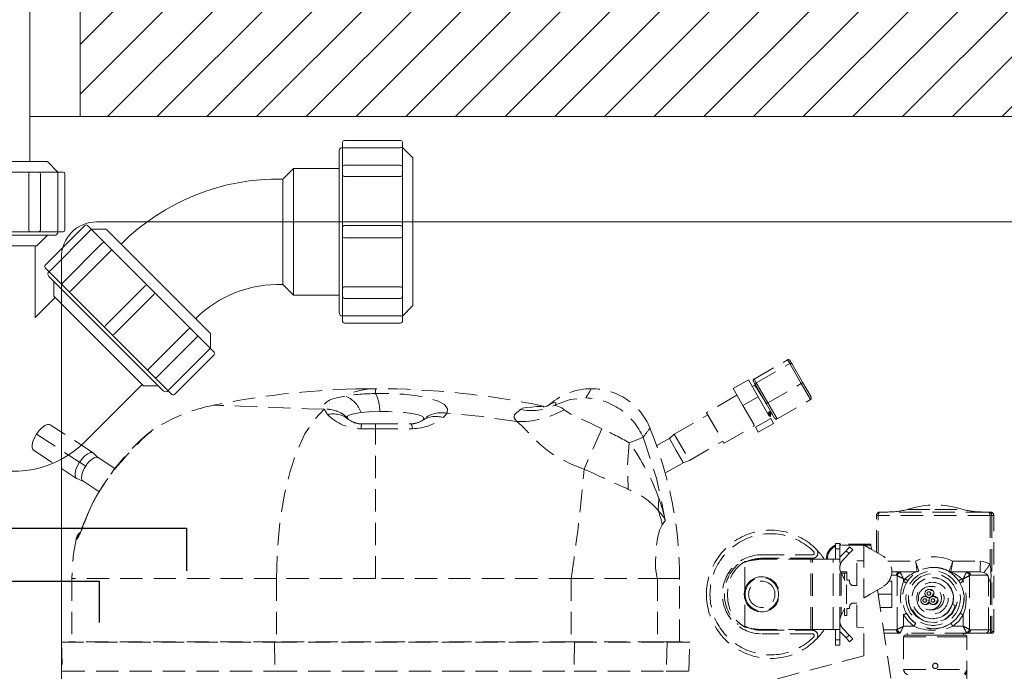
# Model space of a CAD drawing. Units: millimetres. Extents: x 11006 to 55553, y 38080 to 55482.
# Drawn here: x 31043 to 31323, y 40924 to 41110 of the extents above; entities that cross this region are included whole.
import ezdxf

# ---------------------------------------------------------------- set-up
doc = ezdxf.new("R2010")
doc.units = ezdxf.units.MM
doc.linetypes.add('VERDECKT', pattern=[9.525, 6.35, -3.175])
doc.layers.get('DEFPOINTS').update_dxf_attribs({"linetype": 'CONTINUOUS'})
for name, color, linetype, lineweight in [('A_BEMASSUNG', 1, 'CONTINUOUS', 13), ('A_SCHRAFFUR', 6, 'CONTINUOUS', 15), ('A_VERDECKT', 5, 'VERDECKT', 15), ('A_VOLL', 3, 'CONTINUOUS', 18)]:
    doc.layers.add(name, color=color, linetype=linetype, lineweight=lineweight)
doc.styles.add('Arial_0', font='arial.ttf')
doc.dimstyles.new('ID-groß_Bemassung', dxfattribs={"dimtxt": 40, "dimasz": 20, "dimexe": 10, "dimexo": 10, "dimgap": 15, "dimtad": 0, "dimdec": 0, "dimdsep": 46, "dimtxsty": 'Arial_0', "dimcen": 0.09, "dimclrt": 7, "dimazin": 0, "dimtfac": 1, "dimtdec": 0, "dimtmove": 2, "dimatfit": 3, "dimfxl": 1, "dimtolj": 1, "dimtzin": 0, "dimarcsym": 0})

# ---------------------------------------------------------------- blocks, each defined once
blk = doc.blocks.new('*U66')
at = {"layer": 'A_SCHRAFFUR'}
h = blk.add_hatch(dxfattribs=at)
h.set_pattern_fill('_USER', color=256, scale=10, angle=45, pattern_type=0)
h.set_pattern_definition([(45, (-309.7, -520), (-7.07107, 7.07107), [])])
h.paths.add_polyline_path([(309.3, 16.8, 0.414213562), (307.6, 18.5), (289, 18.5), (289, 17.5), (280.5, 17.5), (280.5, 2.5), (265.5, 2.5), (265.5, -32.5), (260.8, -32.5), (260.8, -31.405), (251.8, -31.405, 0.414213562), (250, -33.205), (250, -438.005, 0.414213562), (251.8, -439.805, 0.414213562), (250, -441.605), (250, -450.505, -0.414213562), (242, -458.505), (-147.75006, -458.505), (-147.75006, -459.805), (-147.75006, -466.205), (-149.7, -466.205), (-149.7, -520), (308.3, -520, 0.414213562), (310, -518.3), (310, -503.3), (309.3, -503.3)])
h.paths.add_polyline_path([(253.2, -375.805, -1), (261.2, -375.805, -1)], flags=16)
h.paths.add_polyline_path([(254.1, -375.805, -1), (260.3, -375.805, -1)], flags=0)
h.paths.add_polyline_path([(253.2, -341.805, -1), (261.2, -341.805, -1)], flags=16)
h.paths.add_polyline_path([(254.1, -341.805, -1), (260.3, -341.805, -1)], flags=0)
h.paths.add_polyline_path([(253.2, -307.805, -1), (261.2, -307.805, -1)], flags=16)
h.paths.add_polyline_path([(254.1, -307.805, -1), (260.3, -307.805, -1)], flags=0)
h.paths.add_polyline_path([(253.2, -273.805, -1), (261.2, -273.805, -1)], flags=16)
h.paths.add_polyline_path([(254.1, -273.805, -1), (260.3, -273.805, -1)], flags=0)
h.paths.add_polyline_path([(253.2, -239.805, -1), (261.2, -239.805, -1)], flags=16)
h.paths.add_polyline_path([(254.1, -239.805, -1), (260.3, -239.805, -1)], flags=0)
h.paths.add_polyline_path([(253.2, -205.805, -1), (261.2, -205.805, -1)], flags=16)
h.paths.add_polyline_path([(254.1, -205.805, -1), (260.3, -205.805, -1)], flags=0)
h.paths.add_polyline_path([(253.2, -171.805, -1), (261.2, -171.805, -1)], flags=16)
h.paths.add_polyline_path([(254.1, -171.805, -1), (260.3, -171.805, -1)], flags=0)
h.paths.add_polyline_path([(253.2, -137.805, -1), (261.2, -137.805, -1)], flags=16)
h.paths.add_polyline_path([(254.1, -137.805, -1), (260.3, -137.805, -1)], flags=0)
h.paths.add_polyline_path([(253.2, -103.805, -1), (261.2, -103.805, -1)], flags=16)
h.paths.add_polyline_path([(254.1, -103.805, -1), (260.3, -103.805, -1)], flags=0)
at = {"layer": 'A_VOLL'}
blk.add_line((-149.7, -466.205), (-149.7, -520), dxfattribs=at)
at = {"layer": 'A_VOLL', "color": 32}
for p, q in [((-75, -528.805), (-75, -576.805)), ((-74.5, -528.86889), (-58.5, -528.86889)), ((-58, -576.77379), (-58, -528.805)), ((-76, -531.805), (-76, -573.805)), ((-89, -534.805), (-89, -570.805)), ((-58.5, -533.82352), (-74.5, -533.82352)), ((-203.96879, -535.805), (-156, -535.805)), ((-164.31205, -552.305), (-164.31205, -536.305)), ((-161.01852, -536.305), (-161.01852, -552.305)), ((-156.06389, -552.305), (-156.06389, -536.305)), ((-92, -567.805), (-92, -537.805)), ((-74.5, -537.11705), (-58.5, -537.11705)), ((-159.62563, -562.32059), (-148.31192, -551.00688)), ((-74.5, -551.055), (-58.5, -551.055)), ((-156, -552.805), (-204, -552.805)), ((-159, -553.805), (-201, -553.805)), ((-158.16624, -563.77998), (-146.85253, -552.46627)), ((-146.52209, -552.08961), (-112.60303, -586.00867)), ((-74.5, -554.555), (-58.5, -554.555)), ((-154.66279, -567.28343), (-143.34908, -555.96972)), ((-152.33391, -569.61231), (-141.0202, -558.2986)), ((-124.62385, -598.02948), (-158.56497, -564.08836)), ((-127.45227, -596.61527), (-157.15076, -566.91679)), ((-142.47829, -579.46793), (-131.16458, -568.15422)), ((-74.5, -568.49295), (-58.5, -568.49295)), ((-140.00342, -581.9428), (-128.68971, -570.6291)), ((-74.5, -571.78648), (-58.5, -571.78648)), ((-74.5, -576.74111), (-58.5, -576.74111)), ((-74.5, -578.805), (-58.5, -578.805)), ((-130.1478, -591.79842), (-118.83409, -580.48472)), ((-116.50521, -582.81359), (-127.81892, -594.1273)), ((-124.31547, -597.63076), (-113.00176, -586.31705))]:
    blk.add_line(p, q, dxfattribs=at)
at = {"layer": 'A_VOLL'}
for points in [[(-164.00011, -520), (308.3, -520, 0.414213562), (310, -518.3), (310, -503.3), (309.3, -503.3), (309.3, 16.8, 0.414213562), (307.6, 18.5), (289, 18.5)], [(-147.75006, -459.805), (-147.75006, -466.205), (-154.40007, -466.205, -0.414213773), (-164.00011, -475.805), (-164.00011, -532.805)]]:
    blk.add_lwpolyline(points, format="xyb", dxfattribs=at)
at = {"layer": 'A_VOLL', "color": 150, "lineweight": 30}
for points in [[(-257.82354, -450.05049), (-257.82354, -652.18596), (-144.31254, -652.18596), (-144.2994, -664.01694)], [(-257.82354, -496.56103), (-257.82354, -637.11392), (-119.3999, -637.11392), (-119.3999, -649.24455)]]:
    blk.add_lwpolyline(points, dxfattribs=at)
at = {"layer": 'A_VOLL', "color": 32}
for points in [[(-55, -531.805), (-58, -528.805), (-58, -527.305, 0.414213562), (-58.5, -526.805), (-74.5, -526.805, 0.414213562), (-75, -527.305), (-75, -528.805, 0.414213562), (-76, -529.805), (-76, -531.805), (-76, -534.805), (-76, -570.805), (-76, -573.805), (-76, -575.805, 0.414213562), (-75, -576.805), (-75, -578.305, 0.414213562), (-74.5, -578.805), (-58.5, -578.805, 0.414213562), (-58, -578.305), (-58, -576.805), (-55, -573.805), (-55, -531.805)], [(-159, -532.805), (-156, -535.805), (-154.5, -535.805, -0.414213562), (-154, -536.305), (-154, -552.305, -0.414213562), (-154.5, -552.805), (-156, -552.805, -0.414213562), (-157, -553.805), (-159, -553.805), (-162, -556.805), (-198, -556.805), (-201, -553.805), (-203, -553.805, -0.414213562), (-204, -552.805), (-205.5, -552.805, -0.414213562), (-206, -552.305), (-206, -536.305, -0.414213562), (-205.5, -535.805), (-204, -535.805), (-201, -532.805), (-159, -532.805)], [(-76, -534.805), (-89, -534.805), (-92, -537.805, 0.204311529), (-138.05887, -556.31018, -93.754809826)], [(-112.60303, -581.76603), (-112.60303, -586.00867), (-111.54237, -587.06933, -0.414213562), (-111.54237, -587.77644), (-122.85608, -599.09014, -0.414213562), (-123.56319, -599.09014), (-124.62385, -598.02948, -0.414213562), (-126.03806, -598.02948), (-127.45227, -596.61527), (-131.69491, -596.61527), (-157.15076, -571.15943), (-157.15076, -566.91679), (-158.56497, -565.50257, -0.414213562), (-158.56497, -564.08836), (-159.62563, -563.0277, -0.414213562), (-159.62563, -562.32059), (-148.31192, -551.00688, -0.414213562), (-147.60482, -551.00688), (-146.54416, -552.06754), (-142.30152, -552.06754), (-112.60303, -581.76603)], [(-132.04847, -596.26172), (-148.31192, -612.52517, -0.668178638), (-197.5, -592.1508), (-197.5, -556.805)], [(-76, -570.805), (-89, -570.805), (-92, -567.805, 0.208737755), (-116.84567, -577.52339, -50.383653409)]]:
    blk.add_lwpolyline(points, format="xyb", dxfattribs=at)
blk.add_lwpolyline([(-162.5, -556.805), (-162.5, -577.21578), (-156.7972, -571.51298)], dxfattribs=at)
for centre, radius, start, end in [((-74.62883, -526.99833), 1.87499, 258.5822967, 273.9398065), ((-58.40852, -526.42681), 2.44379, 267.8547524, 279.6231444), ((-74.5, -534.32352), 0.5, 90, 180), ((-58.5, -534.32352), 0.5, 0, 90), ((-163.84399, -536.26879), 0.46946, 98.9137287, 184.4235315), ((-161.51852, -536.305), 0.5, 0, 90), ((-153.62181, -536.21352), 2.44379, 170.3768556, 182.1452476), ((-74.5505, -536.66706), 0.45282, 186.9346677, 276.4025925), ((-58.46379, -536.64899), 0.46946, 265.5764685, 351.0862713), ((-74.48888, -551.56622), 0.51134, 91.2457587, 181.7002686), ((-58.51537, -551.57027), 0.5155, 358.7631055, 88.2908672), ((-163.86206, -552.3555), 0.45282, 173.5974075, 263.0653323), ((-161.51852, -552.305), 0.5, 270, 0), ((-154.19333, -552.43383), 1.87499, 176.0601935, 191.4177033), ((-148.08412, -551.05249), 1.87499, 311.0601935, 326.4177033), ((-74.48463, -554.03973), 0.5155, 178.7631055, 268.2908672), ((-58.51112, -554.04378), 0.51134, 271.2457587, 1.7002686), ((-142.99553, -556.32328), 0.5, 45, 135), ((-141.30269, -557.9447), 0.45282, 308.5974075, 38.0653323), ((-159.95774, -562.11785), 2.44379, 305.3768556, 317.1452476), ((-154.30924, -567.63699), 0.5, 135, 225), ((-130.81096, -568.52357), 0.51134, 43.2997314, 133.7542413), ((-74.53621, -568.96101), 0.46946, 85.5764685, 171.0862713), ((-58.4495, -568.94294), 0.45282, 6.9346677, 96.4025925), ((-152.69049, -569.30695), 0.46946, 233.9137287, 319.4235315), ((-129.06493, -570.27562), 0.5155, 316.7091328, 46.2368945), ((-74.5, -571.28648), 0.5, 180, 270), ((-58.5, -571.28648), 0.5, 270, 0), ((-74.59148, -579.18319), 2.44379, 87.8547524, 99.6231444), ((-58.37117, -578.61167), 1.87499, 78.5822967, 93.9398065), ((-142.10307, -579.82141), 0.5155, 136.7091328, 226.2368945), ((-140.35705, -581.57346), 0.51134, 223.2997314, 313.7542413), ((-118.47752, -580.79008), 0.46946, 53.9137287, 139.4235315), ((-116.85877, -582.46004), 0.5, 315, 45), ((-111.21026, -587.97917), 2.44379, 125.3768556, 137.1452476), ((-129.86531, -592.15232), 0.45282, 128.5974075, 218.0653323), ((-128.17247, -593.77375), 0.5, 225, 315), ((-123.08388, -599.04453), 1.87499, 131.0601935, 146.4177033)]:
    blk.add_arc(centre, radius, start, end, dxfattribs=at)
blk = doc.blocks.new('*D106')
at = {"layer": 'A_BEMASSUNG', "color": 0, "lineweight": -2, "transparency": 16777216}
for p, q in [((30899.4, 41073.67), (30899.4, 40664.02)), ((31519.4, 41073.67), (31519.4, 40664.02)), ((30919.4, 40674.02), (31150.17, 40674.02)), ((31499.4, 40674.02), (31268.63, 40674.02))]:
    blk.add_line(p, q, dxfattribs=at)
at = {"layer": 'A_BEMASSUNG', "color": 0, "transparency": 16777216}
for points in [[(30919.4, 40677.36), (30919.4, 40670.69), (30899.4, 40674.02)], [(31499.4, 40677.36), (31499.4, 40670.69), (31519.4, 40674.02)]]:
    blk.add_solid(points, dxfattribs=at)
at = {"layer": 'DEFPOINTS', "color": 0, "transparency": 16777216}
for p in [(30899.4, 41083.67), (31519.4, 41083.67), (31519.4, 40674.02)]:
    blk.add_point(p, dxfattribs=at)
at = {"layer": 'A_BEMASSUNG', "color": 7, "transparency": 16777216, "insert": (31209.4, 40674.02), "char_height": 40, "attachment_point": 5, "style": 'Arial_0'}
blk.add_mtext('\\A1;620', dxfattribs=at)
blk = doc.blocks.new('EMT2121-Seitlich')
at = {"layer": 'A_VOLL', "color": 153, "linetype": 'ByBlock', "lineweight": 5}
for p, q in [((-15.81, 195.78), (-6.28, 201.28)), ((-15.17, 194.68), (-5.65, 200.18)), ((-5.65, 200.18), (-6.28, 201.28)), ((-2.38, 194.52), (-5.65, 200.18)), ((-5.58, 201.06), (-4.99, 200.05)), ((-4.99, 200.05), (-2, 194.87)), ((-17.42, 195.56), (-21.75, 193.06)), ((-17.42, 195.56), (-14.64, 190.76)), ((-15.7, 194.07), (-16.34, 193.7)), ((-15.39, 194.05), (-15.97, 195.06)), ((-15.81, 195.78), (-15.17, 194.68)), ((-12.39, 188.87), (-15.39, 194.05)), ((-15.17, 194.68), (-11.91, 189.02)), ((-11.91, 189.02), (-2.38, 194.52)), ((0.25, 189.96), (-2.38, 194.52)), ((-2, 194.87), (0.41, 190.69)), ((-123.5, 191.68), (-123.5, 193.05)), ((-20.67, 191.2), (-29.33, 186.2)), ((-21.75, 193.06), (-18.97, 188.26)), ((-14.64, 190.76), (-18.97, 188.26)), ((-14.64, 190.76), (-11.06, 184.57)), ((-75.5, 187.91), (-75.87, 188.11)), ((-75.86, 188.11), (-75.5, 187.91)), ((-75.84, 187.84), (-75.82, 188.08)), ((-75.82, 188.08), (-75.83, 188.08)), ((-73.88, 188.62), (-74.52, 188.2)), ((-73.73, 188.78), (-73.88, 188.62)), ((-18.97, 188.26), (-15.39, 182.07)), ((-9.98, 184.69), (-12.39, 188.87)), ((-11.91, 189.02), (-9.27, 184.46)), ((-9.27, 184.46), (0.25, 189.96)), ((-138.17, 187.21), (-138.15, 187.18)), ((-138.15, 187.18), (-137.18, 185.71)), ((-104.28, 184.83), (-103.17, 186.12)), ((-38.5, 180.09), (-28.98, 185.59)), ((-29.33, 186.2), (-24.33, 177.54)), ((-11.88, 186.23), (-11.12, 186.67)), ((-11.34, 185.04), (-11.13, 185.16)), ((-11.13, 185.79), (-10.92, 185.91)), ((-203.89, 174.8), (-216.12, 182.8)), ((-131.84, 184.8), (-131.28, 184.39)), ((-131.63, 184.89), (-131.63, 184.88)), ((-131.63, 184.88), (-131.34, 184.47)), ((-131.34, 184.47), (-131.3, 184.4)), ((-131.3, 184.4), (-130.66, 183.96)), ((-127.5, 183.05), (-123.5, 183.05)), ((-123.5, 183.05), (-113.5, 183.05)), ((-110.79, 183.7), (-110.16, 184.07)), ((-110.16, 184.07), (-110.11, 184.12)), ((-110.14, 184.08), (-109.61, 184.39)), ((-110.11, 184.12), (-109.79, 184.48)), ((-24.33, 177.54), (-15.67, 182.54)), ((-11.06, 184.57), (-15.39, 182.07)), ((-10.26, 183.18), (-14.59, 180.68)), ((-11.06, 184.57), (-10.26, 183.18)), ((-219.98, 180.13), (-207.74, 172.13)), ((-187.29, 181), (-188.05, 180.53)), ((-187.92, 180.63), (-187.9, 180.64)), ((-127.6, 181.64), (-123.5, 181.64)), ((-123.5, 181.64), (-112.99, 181.67)), ((-123.5, 139.05), (-123.5, 181.64)), ((-45.47, 181.81), (-45.44, 181.85)), ((-39.78, 179.01), (-38.5, 180.09)), ((-38.5, 180.09), (-34.21, 172.66)), ((-15.39, 182.07), (-14.59, 180.68)), ((-39.78, 179.01), (-43.63, 176.79)), ((-39.91, 178.9), (-37.93, 175.46)), ((-34.21, 172.66), (-24.68, 178.16)), ((-220.88, 175.53), (-208.64, 167.53)), ((-202.44, 173.41), (-203.78, 174.71)), ((-37.93, 175.46), (-35.94, 172.03)), ((-207.74, 172.13), (-206.01, 171)), ((-197.73, 170.33), (-202.49, 173.44)), ((-41.15, 168.99), (-35.78, 172.08)), ((-35.78, 172.08), (-34.21, 172.66)), ((-208.52, 167.47), (-206.78, 166.76)), ((-202.26, 163.81), (-206.83, 166.8)), ((-42.88, 161.77), (-43.14, 158.43)), ((-205.22, 157.84), (-205.5, 157.23)), ((19.54, 156.96), (19.05, 156.96)), ((19.05, 146.44), (19.05, 156.96)), ((51.34, 156.96), (19.54, 156.96)), ((19.54, 146.16), (19.54, 156.96)), ((50.85, 157.96), (20.06, 157.96)), ((27.88, 158.68), (35.63, 158.68)), ((35.63, 158.68), (43.68, 158.68)), ((51.41, 157.96), (50.85, 157.96)), ((51.34, 156.96), (51.34, 143.11)), ((51.85, 156.96), (51.34, 156.96)), ((51.85, 156.96), (51.85, 124.46)), ((52.41, 156.96), (51.85, 156.96)), ((52.41, 123.96), (52.41, 156.96)), ((-41.92, 154.27), (-41.05, 155.62)), ((7.4, 147.53), (7.4, 149.03)), ((7.4, 149.03), (8.6, 149.03)), ((8.6, 147.53), (8.6, 149.03)), ((8.93, 148.85), (8.6, 148.84)), ((8.93, 148.55), (8.6, 148.54)), ((17.4, 148.85), (8.93, 148.85)), ((15.4, 148.55), (8.93, 148.55)), ((15.4, 148.55), (15.4, 133.55)), ((21.09, 145.27), (15.4, 148.55)), ((15.4, 148.55), (17.4, 148.55)), ((17.4, 148.55), (17.4, 148.85)), ((17.4, 148.55), (17.59, 147.29)), ((-13.6, 145.8), (0.84, 145.8)), ((7.4, 144.55), (7.4, 147.53)), ((7.4, 147.53), (8.6, 147.53)), ((8.6, 147.53), (8.6, 144.55)), ((10.37, 146.96), (8.64, 145.15)), ((9.51, 144.33), (11.23, 146.14)), ((11.4, 148.05), (10.37, 146.96)), ((11.23, 146.14), (10.37, 146.96)), ((12.27, 147.22), (11.23, 146.14)), ((12.27, 147.22), (11.4, 148.05)), ((-13.79, 144.55), (-18.4, 143.88)), ((-18.4, 135.95), (-18.4, 143.88)), ((-14.75, 144.55), (-15.99, 144.43)), ((-13.79, 144.55), (-14.75, 144.55)), ((0.32, 144.55), (-13.79, 144.55)), ((0.84, 144.8), (-13.6, 144.8)), ((0.32, 124.55), (0.32, 144.55)), ((0.32, 144.55), (0.87, 144.55)), ((6.69, 144.55), (0.87, 144.55)), ((0.87, 124.55), (0.87, 144.55)), ((6.69, 144.55), (8.6, 144.55)), ((6.69, 124.55), (6.69, 144.55)), ((8.6, 124.55), (8.6, 144.55)), ((8.6, 143.55), (8.96, 143.55)), ((13.4, 144.05), (15.4, 144.05)), ((13.4, 137.05), (13.4, 144.05)), ((22.29, 143.96), (30.17, 143.96)), ((40.71, 143.96), (48.59, 143.96)), ((8.81, 140.9), (8.93, 140.9)), ((8.93, 140.9), (10.6, 140.9)), ((8.94, 140.6), (10.6, 140.6)), ((8.97, 140.54), (8.97, 128.56)), ((9.9, 138.73), (8.97, 140.54)), ((9.9, 140.55), (10.6, 140.55)), ((9.9, 138.45), (9.9, 140.55)), ((10.6, 140.9), (10.6, 140.6)), ((10.6, 140.55), (10.6, 138.55)), ((25.65, 140.96), (23.3, 140.96)), ((30.48, 140.96), (25.65, 140.96)), ((35.39, 142.21), (35.18, 142.21)), ((39.54, 141.09), (39.67, 141.09)), ((44.86, 140.96), (40.03, 140.96)), ((48.54, 140.96), (44.86, 140.96)), ((49.63, 140.75), (48.54, 140.96)), ((-210, 139.05), (-210, 121.03)), ((-151.74, 139.05), (-210, 139.05)), ((-123.5, 139.05), (-151.74, 139.05)), ((-151.74, 139.05), (-151.74, 121.03)), ((-67.88, 139.05), (-123.5, 139.05)), ((-67.88, 139.05), (-67.88, 121.03)), ((-39.8, 139.05), (-43.26, 139.05)), ((-43.26, 139.05), (-43.26, 121.03)), ((-37, 139.05), (-39.8, 139.05)), ((-37, 121.03), (-37, 139.05)), ((10.6, 138.55), (11.4, 138.55)), ((11.4, 138.55), (11.4, 138.05)), ((23.4, 138.3), (22.58, 138.3)), ((24.74, 139.96), (23.26, 139.96)), ((23.4, 134.55), (23.4, 138.3)), ((24.95, 124.56), (24.95, 139.86)), ((26.72, 138.24), (27.17, 138.96)), ((26.72, 138.96), (27.17, 138.96)), ((26.72, 138.24), (26.72, 138.96)), ((27.98, 138.4), (27.58, 137.75)), ((27.92, 138.44), (27.98, 138.4)), ((35.07, 139.31), (35, 139.31)), ((42.83, 137.75), (42.43, 138.4)), ((43.27, 138.96), (43.72, 138.24)), ((43.72, 138.96), (43.27, 138.96)), ((43.72, 138.96), (43.72, 138.24)), ((45.54, 139.86), (45.54, 124.56)), ((50.62, 139.96), (45.76, 139.96)), ((50.91, 124.46), (50.91, 139.21)), ((51.5, 137.87), (51.5, 124.46)), ((10.47, 137.23), (10.47, 131.87)), ((12.4, 137.05), (13.4, 137.05)), ((15.4, 133.55), (21.09, 136.83)), ((19.31, 135.81), (23.4, 108.55)), ((23.4, 134.55), (19.5, 134.55)), ((23.4, 130.8), (23.4, 134.55)), ((34.03, 135.28), (33.9, 135.28)), ((34.25, 135.94), (33.98, 135.94)), ((34.98, 136.76), (34.25, 136.76)), ((-18.4, 125.22), (-18.4, 133.15)), ((13.4, 132.05), (12.4, 132.05)), ((13.4, 125.22), (13.4, 132.05)), ((32.88, 133.29), (32.75, 133.29)), ((32.75, 132.31), (32.88, 132.31)), ((33.9, 134.3), (34.03, 134.3)), ((35.18, 133.29), (35.04, 133.29)), ((35.04, 132.31), (35.18, 132.31)), ((35.4, 133.95), (35.13, 133.95)), ((9.9, 130.37), (8.97, 128.56)), ((9.9, 128.55), (9.9, 130.65)), ((11.4, 130.55), (10.6, 130.55)), ((10.6, 130.55), (10.6, 128.55)), ((11.4, 131.05), (11.4, 130.55)), ((20.06, 130.8), (23.4, 130.8)), ((32.83, 131.65), (33.1, 131.65)), ((34.25, 130.16), (34.98, 130.16)), ((35.13, 131.65), (35.4, 131.65)), ((40.61, 131.66), (40.62, 131.66)), ((40.61, 131.66), (41.42, 131.39)), ((10.6, 128.55), (9.9, 128.55)), ((26.72, 128.68), (26.72, 125.46)), ((35, 127.61), (35.05, 127.61)), ((35.08, 127.61), (35.12, 127.61)), ((35.57, 126.51), (36.44, 126.67)), ((43.72, 128.68), (43.72, 125.46)), ((-14.75, 124.55), (-15.95, 124.66)), ((-13.79, 124.55), (-14.75, 124.55)), ((0.32, 124.55), (-13.79, 124.55)), ((-13.6, 124.3), (0.84, 124.3)), ((0.84, 123.3), (-13.6, 123.3)), ((0.32, 124.55), (0.87, 124.55)), ((6.69, 124.55), (0.87, 124.55)), ((6.69, 124.55), (8.6, 124.55)), ((7.4, 121.57), (7.4, 124.55)), ((8.6, 125.55), (8.96, 125.55)), ((8.6, 124.55), (8.6, 121.57)), ((10.37, 122.14), (8.64, 123.95)), ((9.51, 124.77), (11.23, 122.96)), ((15.4, 125.05), (13.4, 125.22)), ((15.4, 117.05), (15.4, 125.05)), ((24.74, 124.46), (21.01, 124.46)), ((25.65, 123.46), (21.16, 123.46)), ((44.86, 123.46), (25.65, 123.46)), ((29.65, 125.46), (26.72, 125.46)), ((27.77, 123.46), (27.77, 122.96)), ((35.18, 124.71), (35.21, 124.71)), ((43.72, 125.46), (40.79, 125.46)), ((43.5, 123.36), (44.53, 123.36)), ((43.77, 122.96), (43.77, 123.46)), ((50.02, 123.46), (44.86, 123.46)), ((50.91, 124.46), (45.76, 124.46)), ((51.36, 123.46), (50.02, 123.46)), ((51.5, 124.46), (50.91, 124.46)), ((51.91, 123.46), (51.36, 123.46)), ((51.5, 124.46), (51.85, 124.46)), ((52.41, 123.96), (51.86, 123.96)), ((-210.78, 121.03), (-212.88, 120.96)), ((-212.88, 120.96), (-212.59, 112.64)), ((-212.88, 120.96), (-152.24, 120.96)), ((-151.87, 121.03), (-210.78, 121.03)), ((-151.87, 121.03), (-210.76, 121.03)), ((-151.87, 121.03), (-152.24, 120.96)), ((-152.24, 120.96), (-152.19, 112.64)), ((-152.24, 120.96), (-66.88, 120.96)), ((-67.61, 121.03), (-151.87, 121.03)), ((-151.87, 121.03), (-151.87, 121.03)), ((-42.54, 121.03), (-67.61, 121.03)), ((-67.61, 121.03), (-66.88, 120.96)), ((-67.61, 121.03), (-67.61, 121.03)), ((-66.88, 120.96), (-66.98, 112.64)), ((-66.88, 120.96), (-40.54, 120.96)), ((-36.24, 121.03), (-42.54, 121.03)), ((-42.52, 121.03), (-42.54, 121.03)), ((-42.52, 121.03), (-40.54, 120.96)), ((-40.54, 120.96), (-40.81, 112.64)), ((-40.54, 120.96), (-34.12, 120.96)), ((-34.12, 120.96), (-36.22, 121.03)), ((-34.41, 112.64), (-34.12, 120.96)), ((7.4, 121.57), (7.4, 120.07)), ((7.4, 121.57), (8.6, 121.57)), ((8.6, 121.57), (8.6, 120.07)), ((11.23, 122.96), (10.37, 122.14)), ((11.4, 121.05), (10.37, 122.14)), ((12.27, 121.88), (11.23, 122.96)), ((12.27, 121.88), (11.4, 121.05)), ((26.77, 122.46), (26.77, 113.18)), ((26.77, 122.46), (39.08, 122.46)), ((38.9, 122.96), (27.27, 122.96)), ((27.79, 122.96), (43.77, 122.96)), ((44.27, 122.96), (38.9, 122.96)), ((39.08, 122.46), (44.77, 122.46)), ((44.77, 109.26), (44.77, 122.46)), ((7.4, 120.07), (8.6, 120.07)), ((15.4, 117.05), (-16.6, 108.55)), ((-212.59, 112.64), (-152.19, 112.64)), ((-152.19, 112.64), (-66.98, 112.64)), ((-66.98, 112.64), (-40.81, 112.64)), ((-40.81, 112.64), (-34.41, 112.64)), ((26.77, 113.18), (44.73, 113.18)), ((36.52, 114.18), (36.46, 114.47)), ((44.73, 109.27), (44.73, 113.18))]:
    blk.add_line(p, q, dxfattribs=at)
at = {"layer": 'A_VOLL', "color": 153, "linetype": 'ByBlock', "lineweight": 5, "flags": 128}
for points in [[(-15.25, 193.82), (-15.41, 193.92), (-15.69, 194.07)], [(-12.86, 189.67), (-13.88, 191.31), (-14.76, 192.72), (-15.4, 193.7), (-15.69, 194.07), (-15.68, 194.04)], [(-132.31, 190.97), (-134.59, 190.49), (-135.93, 190.06), (-136.6, 189.77), (-136.75, 189.69), (-136.79, 189.67), (-136.8, 189.67), (-136.8, 189.67), (-136.8, 189.67), (-136.8, 189.67), (-136.8, 189.67), (-136.8, 189.67), (-136.8, 189.67), (-136.8, 189.67), (-137.35, 189.33), (-137.58, 189.16), (-137.88, 188.87), (-138.1, 188.56), (-138.28, 188.12), (-138.3, 187.68), (-138.17, 187.21)], [(-103.17, 186.12), (-103, 187.36), (-103.89, 188.52), (-105.73, 189.55), (-108.38, 190.39), (-111.68, 191.03), (-115.43, 191.46), (-119.44, 191.67), (-123.5, 191.68)], [(-62.16, 192.93), (-62.13, 192.98), (-62.65, 192.15), (-63.72, 190.42)], [(-138.17, 187.21), (-142.88, 187.36), (-147.43, 187.52), (-151.69, 187.68), (-157.34, 187.89), (-161.93, 188.07), (-165.41, 188.2), (-167.81, 188.29), (-169.2, 188.35), (-169.64, 188.37)], [(-82.33, 187.13), (-81.73, 187.49), (-80.6, 187.71), (-79.12, 187.84), (-77.69, 187.94), (-76.49, 188.02), (-75.82, 188.08)], [(-74.83, 188.09), (-75.23, 187.97), (-75.54, 187.9)], [(-72.35, 188.49), (-72.21, 188.79), (-72.23, 188.99), (-72.42, 189.08), (-72.72, 189.06), (-72.94, 189.02), (-73.16, 188.95), (-73.35, 188.88), (-73.6, 188.77), (-73.75, 188.69), (-73.88, 188.62)], [(-72.35, 188.49), (-68.18, 190), (-63.72, 190.42)], [(-69.87, 187.08), (-70.54, 187.58), (-71.23, 187.88), (-71.78, 188.04), (-72.29, 188.25), (-72.35, 188.49)], [(-151.74, 139.05), (-151.48, 147.2), (-150.75, 155.09), (-149.56, 162.5), (-147.94, 169.25), (-145.95, 175.19), (-143.61, 180.22), (-140.99, 184.24), (-138.15, 187.18)], [(-127.64, 186.28), (-129.32, 186.04), (-130.6, 185.73), (-131.38, 185.34), (-131.63, 184.89)], [(-122.31, 186.54), (-125.39, 186.45), (-127.64, 186.28)], [(-109.79, 184.48), (-109.92, 184.91), (-110.57, 185.33), (-111.72, 185.71), (-113.28, 186.03), (-115.23, 186.28), (-117.47, 186.45), (-119.87, 186.54), (-122.31, 186.54)], [(-83.28, 183.7), (-93.19, 185.11), (-103.17, 186.12)], [(-83.28, 183.7), (-84.04, 184.71), (-84.11, 185.17), (-83.96, 185.61), (-83.69, 185.93), (-83.32, 186.25), (-82.92, 186.56), (-82.6, 186.85), (-82.33, 187.13)], [(-59.16, 181.67), (-62.2, 183.14), (-65.37, 184.55), (-67.91, 185.76), (-69.87, 187.08)], [(-11.15, 185.2), (-11.33, 185.39), (-11.88, 186.23)], [(-11.15, 185.82), (-11.31, 185.99), (-11.59, 186.4)], [(-10.96, 185.97), (-11.09, 186.11), (-11.37, 186.53)], [(-11.13, 185.17), (-11.13, 185.49), (-11.13, 185.8)], [(-10.92, 185.92), (-10.65, 185.76), (-10.57, 185.71)], [(-219.98, 180.13), (-219.25, 181.12), (-218.46, 181.94), (-217.67, 182.54), (-216.95, 182.87), (-216.36, 182.9), (-216.12, 182.8)], [(-123.5, 183.05), (-123.5, 182.69), (-123.5, 181.64)], [(-113.5, 183.05), (-113.23, 182.7), (-112.99, 181.67)], [(-64.18, 170.17), (-67.84, 171.6), (-71.11, 173.23), (-73.85, 174.94), (-76.2, 176.76), (-76.83, 177.32), (-77.45, 177.9), (-78.05, 178.49), (-78.6, 179.05), (-79.13, 179.61), (-79.69, 180.2), (-80.28, 180.82), (-80.47, 181.03), (-80.71, 181.28), (-81.02, 181.6), (-81.4, 181.99), (-81.86, 182.45), (-83.28, 183.7)], [(-219.98, 180.13), (-220.59, 179.07), (-221.03, 178.02), (-221.26, 177.05), (-221.27, 176.26), (-221.06, 175.71), (-220.88, 175.53)], [(-186.81, 181.41), (-186.8, 181.42), (-187.15, 181.12), (-187.61, 180.73), (-188.25, 180.17), (-189.09, 179.42), (-190.11, 178.46), (-191.31, 177.29), (-192.68, 175.89), (-194.22, 174.23), (-195.86, 172.37), (-197.02, 170.97), (-198.25, 169.44), (-199.57, 167.69), (-201.01, 165.64), (-202.31, 163.61), (-203.38, 161.74), (-204.41, 159.71), (-205.5, 157.19)], [(-187.33, 180.98), (-187.16, 181.12), (-186.81, 181.41)], [(-59.16, 181.67), (-61.84, 175.57), (-64.18, 170.17)], [(-51.32, 177.68), (-51.83, 170.86), (-51.6, 164.45)], [(-47.38, 179.22), (-48.86, 178.64), (-51.32, 177.68)], [(-47.38, 179.22), (-43.56, 167.62), (-41.06, 155.68)], [(-207.74, 172.13), (-207.01, 173.12), (-206.22, 173.94), (-205.44, 174.54), (-204.72, 174.87), (-204.12, 174.9), (-203.78, 174.71)], [(-207.74, 172.13), (-208.35, 171.07), (-208.79, 170.02), (-209.03, 169.05), (-209.04, 168.26), (-208.83, 167.71), (-208.52, 167.47)], [(-206.83, 166.8), (-207.06, 167.03), (-207.19, 167.39), (-207.22, 167.85), (-207.15, 168.39), (-206.99, 169.01), (-206.74, 169.66), (-206.41, 170.34), (-206.01, 171)], [(-206.01, 171), (-205.56, 171.63), (-205.08, 172.21), (-204.58, 172.7), (-204.08, 173.09), (-203.6, 173.37), (-203.17, 173.53), (-202.79, 173.55), (-202.49, 173.44)], [(-203.34, 161.9), (-203.71, 161.26), (-205.52, 157.23)], [(-205.5, 157.19), (-206.18, 155.48), (-206.7, 154.19)], [(-205.52, 157.25), (-206.07, 155.88), (-206.61, 154.56)], [(-205.5, 157.19), (-205.54, 157.23), (-205.53, 157.23)], [(20.06, 157.96), (19.86, 157.89), (19.69, 157.67), (19.63, 157.51), (19.58, 157.34), (19.55, 157.15), (19.54, 156.96)], [(51.34, 156.96), (51.33, 157.15), (51.3, 157.34), (51.26, 157.51), (51.2, 157.67), (51.04, 157.89), (50.85, 157.96)], [(-206.7, 154.19), (-206.63, 154.52), (-206.6, 154.58)], [(-43.28, 139.05), (-43.39, 139.28), (-43.48, 139.71), (-43.67, 140.72), (-43.81, 142.12), (-43.86, 144.04), (-43.7, 147.33), (-43.28, 150.41), (-42.68, 152.81), (-41.92, 154.27)], [(-208.68, 150.12), (-209.51, 146.02), (-210, 139.05)], [(-208.58, 150.13), (-208.76, 150.13), (-208.58, 150.13)], [(-18.4, 143.88), (-19.79, 142.98), (-21.02, 141.74), (-22.03, 140.21), (-22.78, 138.45), (-23.24, 136.54), (-23.4, 134.55), (-23.24, 132.56), (-22.78, 130.65), (-22.03, 128.89), (-21.02, 127.36), (-19.79, 126.12), (-18.4, 125.22)], [(51.34, 143.11), (50.04, 143.74), (48.59, 143.96)], [(25.65, 140.96), (25.77, 140.9), (25.85, 140.76)], [(38.51, 127.42), (39.25, 127.81), (40.75, 129.3), (41.73, 131.17), (42.11, 133.25), (41.86, 135.34), (40.98, 137.27), (39.57, 138.85), (37.75, 139.94), (35.69, 140.44), (33.58, 140.3), (31.6, 139.53), (29.95, 138.22), (28.76, 136.46), (28.15, 134.44), (28.17, 132.32), (28.82, 130.31), (30.04, 128.59), (31.63, 127.36), (33.37, 126.67), (35.76, 126.5), (36.33, 126.63), (36.33, 126.63)], [(30.35, 140.92), (30.45, 140.95), (30.48, 140.96)], [(30.61, 140.96), (30.86, 141), (31.1, 141.09)], [(40.03, 140.96), (39.78, 141), (39.54, 141.09)], [(39.67, 141.09), (39.91, 141), (40.16, 140.96)], [(44.64, 140.76), (44.73, 140.9), (44.86, 140.96)], [(50.62, 139.96), (50.62, 139.99), (50.62, 140.03), (50.6, 140.08), (50.52, 140.2), (50.26, 140.41), (49.63, 140.75)], [(-67.88, 139.05), (-63.71, 139.05), (-59.77, 139.05), (-56.1, 139.05), (-52.75, 139.05), (-49.76, 139.05), (-47.16, 139.05), (-44.98, 139.05), (-43.26, 139.05)], [(24.95, 139.86), (24.85, 139.94), (24.74, 139.96)], [(40.65, 131.65), (40.84, 132.07), (40.96, 134.2), (40.32, 136.23), (38.99, 137.89), (37.15, 138.96), (35.05, 139.31)], [(45.76, 139.96), (45.64, 139.94), (45.54, 139.86)], [(50.91, 139.21), (50.78, 139.67), (50.62, 139.96)], [(50.91, 139.21), (51.1, 138.64), (51.5, 137.87)], [(-18.4, 133.15), (-18.6, 134.55), (-18.4, 135.95)], [(41.42, 131.39), (41.01, 130.19), (40.36, 129.09), (38.48, 127.39), (36.08, 126.54), (33.55, 126.67), (32.35, 127.1), (31.26, 127.76), (30.32, 128.63), (29.61, 129.64), (29.17, 130.71), (28.99, 131.7), (29.03, 132.49), (29.11, 132.78), (29.22, 132.99)], [(27.58, 129.17), (28.73, 127.58), (30.2, 126.28)], [(40.2, 126.28), (41.68, 127.58), (42.83, 129.17)], [(40.62, 131.66), (41.06, 131.51), (41.42, 131.39)], [(29.65, 125.46), (28.01, 126.91), (26.72, 128.68)], [(40.2, 126.28), (37.83, 125.12), (35.21, 124.71)], [(43.72, 128.68), (42.44, 126.91), (40.79, 125.46)], [(-13.79, 124.55), (-16.52, 124.78), (-18.4, 125.22)], [(24.74, 124.46), (24.85, 124.49), (24.95, 124.56)], [(25.85, 123.66), (25.77, 123.53), (25.65, 123.46)], [(35.21, 124.71), (35.21, 124.71), (33.47, 124.98)], [(44.86, 123.46), (44.73, 123.53), (44.64, 123.66)], [(45.54, 124.56), (45.64, 124.49), (45.76, 124.46)], [(-67.61, 121.03), (-74.97, 121.03), (-82.45, 121.03), (-90.02, 121.03), (-97.67, 121.03), (-105.38, 121.03), (-113.13, 121.03), (-120.9, 121.03), (-128.68, 121.03), (-136.45, 121.03), (-144.18, 121.03), (-151.87, 121.03)], [(-42.52, 121.03), (-44.06, 121.03), (-45.96, 121.03), (-48.21, 121.03), (-50.79, 121.03), (-53.67, 121.03), (-56.82, 121.03), (-60.22, 121.03), (-63.82, 121.03), (-67.61, 121.03)], [(-36.22, 121.03), (-36.4, 121.03), (-36.93, 121.03), (-37.81, 121.03), (-39.04, 121.03), (-40.61, 121.03), (-42.52, 121.03)]]:
    blk.add_lwpolyline(points, dxfattribs=at)
at = {"layer": 'A_VOLL', "color": 153, "linetype": 'ByBlock', "lineweight": 5}
for centre, radius in [((35.18, 133.46), 8.75), ((35.16, 133.46), 7.75), ((35, 133.46), 5.85), ((34.98, 133.46), 4.5), ((34.25, 133.46), 3.3), ((33.98, 134.79), 1.15), ((33.9, 134.79), 0.49), ((32.83, 132.8), 1.15), ((32.75, 132.8), 0.49), ((35.13, 132.8), 1.15), ((35.04, 132.8), 0.49), ((35.77, 114.18), 0.75)]:
    blk.add_circle(centre, radius, dxfattribs=at)
for centre, radius, start, end in [((-123.11, -40.55), 233.6, 91.5266, 101.4931), ((-123.42, 173.01), 20.04, 90.2337, 116.3295), ((-122.66, 126.09), 65.59, 90.7339, 98.4582), ((-134.74, 183.88), 7.49, 18.6715, 71.0876), ((-124.24, 40.51), 152.54, 89.7227, 91.9167), ((-123.5, -38.96), 232.01, 78.1499, 89.9996), ((-134.05, 186.53), 11.74, 0.0698, 26.0137), ((-62.09, 175.05), 18, 89.7597, 130.9982), ((-62.09, 175.05), 18, 21.8637, 90.3819), ((-159.61, 139), 50.38, 101.4928, 122.6668), ((-79.25, 201.74), 14.94, 258.0793, 297.4993), ((-76.12, 190.25), 2.42, 276.5659, 283.7653), ((-76.14, 192.18), 4.29, 287.662, 292.0632), ((-64.39, 171.92), 18.51, 23.2261, 87.9391), ((-137.61, 178.41), 8.82, 47.3267, 93.6133), ((-137.57, 178.4), 8.79, 47.4648, 93.7999), ((-135.61, 178.89), 7, 51.9489, 102.9626), ((-127.51, 195.15), 13.51, 224.2956, 269.6364), ((-106.41, 178.21), 6.95, 72.192, 122.6532), ((-104.56, 177.55), 8.68, 80.7447, 127.0117), ((-82.48, 208.81), 25.12, 268.1716, 300.1156), ((-127.69, 189.22), 6.07, 226.0968, 253.8448), ((-127.6, 188.38), 5.33, 245.1882, 271.1152), ((-123, 182.03), 4.61, 167.234, 184.8928), ((-113.42, 187.84), 4.79, 269.0859, 285.7372), ((-113.15, 195.69), 14.02, 270.6496, 309.2431), ((-113.55, 189.55), 6.5, 279.7063, 307.9592), ((-143.07, 128.31), 68.92, 130.8873, 151.8159), ((-106.25, 79.49), 112.51, 60.7746, 65.2574), ((-341.37, 397.29), 366.04, 323.4339, 323.9363), ((-149.42, 139.12), 112.42, 359.8321, 22.3266), ((-101.15, 141.06), 61.84, 19.5666, 36.3046), ((-519.7, 208.43), 457.12, 351.2697, 355.1956), ((454.78, 1293.4), 1237.32, 245.20216, 245.84201), ((-58.25, 145.83), 19.68, 39.8085, 70.5187), ((-97.77, 142.03), 58.33, 13.5323, 19.7888), ((35.77, 134.96), 25, 71.6082, 108.3882), ((-64.82, 149.84), 23.32, 10.9352, 21.601), ((-52.13, 149.55), 12.64, 28.7239, 44.6216), ((20.05, 156.96), 1, 89.7084, 179.7942), ((21.92, 182.96), 25, 270, 283.7968), ((49.62, 182.96), 25, 256.2046, 270), ((50.85, 156.97), 0.996, 359.7872, 89.6929), ((51.41, 156.96), 1, 359.9955, 89.9955), ((-222.02, 158.81), 16, 327.1666, 343.232), ((-194.36, 148.95), 13.47, 155.1446, 163.2761), ((-205.2, 149.45), 3.62, 129.0366, 169.7219), ((-204.48, 149.21), 4.2, 140.0983, 167.3022), ((-11.1, 134.55), 18.25, 44.5469, 180), ((-11.1, 134.55), 17.25, 44.5469, 315.4531), ((8.93, 144.72), 4.13, 111.6969, 182.4315), ((12.28, 141.05), 8.13, 52.6199, 67.3801), ((-13.6, 134.55), 11.25, 90, 270), ((0.84, 146.3), 1.5, 270, 44.5469), ((0.84, 146.3), 0.5, 270, 44.5469), ((-11.1, 134.55), 18.25, 33.2262, 44.5469), ((8.93, 144.72), 3.83, 113.4965, 182.6223), ((-12.83, 134.55), 11.41, 131.0477, 228.9523), ((-13.6, 134.55), 10.25, 90, 117.9235), ((11.9, 142.05), 3.3, 152.9643, 180), ((11.9, 142.05), 3.3, 136.3972, 152.9643), ((18.4, 141.05), 5, 302.5133, 57.4867), ((35.44, 133.47), 11.75, 63.3274, 116.6726), ((91.19, 162.22), 63.7, 196.6573, 199.3739), ((-39.82, 132.07), 70.99, 7.1979, 9.6459), ((21.49, 149.31), 19.95, 335.6941, 344.4737), ((5.38, 148.9), 35.68, 347.1486, 352.0481), ((6.3, 143.21), 42.29, 356.95, 1.0158), ((-22.21, 194.52), 89.73, 323.1845, 325.0435), ((34.26, 139.96), 17.37, 353.0968, 10.4514), ((11.9, 142.05), 3.3, 180, 207.2419), ((25.7, 140.01), 0.957, 92.9199, 182.6489), ((26.08, 139.63), 1.16, 101.6426, 168.3664), ((103.56, 177.63), 86.02, 205.3825, 206.7166), ((33.61, 132.05), 9.44, 110.2063, 132.9723), ((35.39, 133.47), 8.75, 60.6636, 119.3364), ((33.83, 132.08), 10.67, 36.3226, 57.6314), ((36.32, 131.32), 10.33, 47.6853, 68.916), ((120.78, 100.71), 86.04, 152.2584, 153.604), ((44.39, 139.62), 1.17, 12.1574, 77.8336), ((44.81, 140.02), 0.951, 356.9122, 86.5369), ((-13.6, 134.55), 5, 90, 163.7398), ((-13.6, 134.55), 4.75, 0, 180), ((-13.6, 134.55), 3.75, 0, 180), ((-13.6, 134.55), 5, 270, 90), ((12.4, 138.05), 1, 180, 270), ((96.97, 280.08), 157.63, 242.8119, 243.5365), ((39.97, 133.46), 14.08, 160.1567, 199.8433), ((13.65, 114.5), 27.11, 59.088, 61.1691), ((-0.09, 98.84), 48.51, 54.7283, 55.8088), ((35.19, 133.53), 5.74, 340.9313, 91.1858), ((28.21, 160.56), 26.33, 302.6747, 304.8825), ((28.61, 164.6), 30.38, 297.916, 299.8311), ((35.23, 133.46), 8.73, 330.5472, 29.4528), ((126.79, -26.71), 185.34, 116.0024, 116.6297), ((30.55, 133.46), 14.01, 340.0424, 19.9576), ((-11.1, 134.55), 18.25, 180, 315.4531), ((-13.6, 134.55), 4.75, 180, 0), ((-13.6, 134.55), 3.75, 180, 0), ((12.28, 141.05), 8.13, 292.6199, 307.3801), ((33.98, 134.79), 0.5, 270.0073, 89.9927), ((34.25, 134.79), 1.15, 359.9931, 89.9955), ((34.98, 133.46), 3.3, 270.0061, 89.9939), ((34.28, 134.78), 1.12, 315.8569, 0.3813), ((-13.6, 134.55), 5, 196.2602, 270), ((12.4, 131.05), 1, 90, 180), ((35.1, 133.4), 6.92, 184.6501, 236.5815), ((32.83, 132.8), 0.5, 270.0061, 89.9939), ((33.15, 132.71), 1.05, 267.0936, 336.7706), ((35.13, 132.8), 0.5, 270.0073, 89.9927), ((35.42, 132.8), 1.14, 269.0317, 90.9925), ((13.65, 152.43), 27.11, 298.8309, 300.912), ((35.27, 133.26), 5.58, 267.6747, 343.2494), ((28.61, 102.33), 30.38, 60.1689, 62.084), ((11.9, 127.05), 3.3, 152.7581, 180), ((11.9, 127.05), 3.3, 179.9954, 207.0403), ((16.22, 135.12), 16.54, 324.2685, 327.6987), ((26.03, 115.48), 17.82, 34.0617, 37.3101), ((-13.6, 134.55), 10.25, 242.0765, 270), ((0.84, 122.8), 1.5, 315.4531, 90), ((0.84, 122.8), 0.5, 315.4531, 90), ((-11.1, 134.55), 18.25, 315.4531, 326.7738), ((11.9, 127.05), 3.3, 207.0357, 223.6028), ((25.7, 124.42), 0.957, 177.3511, 267.0801), ((96.97, -15.65), 157.63, 116.4635, 117.1881), ((26.08, 124.8), 1.16, 191.6297, 258.3612), ((101.53, 87.79), 83.76, 153.2654, 154.6354), ((35.22, 138.07), 13.78, 246.1504, 293.8496), ((126.79, 291.14), 185.34, 243.3703, 243.9976), ((117.84, 162.21), 82.73, 206.3691, 207.7685), ((44.39, 124.81), 1.17, 282.1627, 347.8464), ((44.81, 124.41), 0.951, 273.4631, 3.0878), ((49.97, 124.41), 0.951, 273.4631, 3.0878), ((49.13, 124.29), 2.37, 339.5122, 4.0862), ((51.36, 123.96), 0.5, 270.0045, 0.0045), ((59.18, 124.35), 7.33, 179.106, 183.0132), ((51.91, 123.96), 0.5, 270.0045, 0.0045), ((-210.76, 120.53), 0.5, 90, 91.9998), ((-36.24, 120.53), 0.5, 87.9997, 90), ((27.27, 122.46), 0.5, 90, 180), ((44.27, 122.46), 0.5, 0, 90), ((28.27, 113.18), 1.5, 180, 257.7311), ((35.77, 114.18), 0.75, 180, 292.505), ((43.01, 113.41), 1.74, 303.1152, 352.422), ((41.79, 113.19), 2.94, 326.1843, 359.8039)]:
    blk.add_arc(centre, radius, start, end, dxfattribs=at)
for centre, major_axis, ratio, start_param, end_param in [((-6.01, 200.81), (-0.272, 0.471), 0.918516, 4.712389, 6.283185), ((-5.43, 199.8), (0.433, 0.25), 0.877566, 0, 1.570796), ((-15.53, 195.31), (-0.272, 0.471), 0.918516, 0, 1.570796), ((-14.95, 194.3), (0.433, 0.25), 0.877566, 1.570796, 3.141593), ((-2.43, 194.62), (0.433, 0.25), 0.211146, 4.712389, 6.283185), ((-0.02, 190.44), (-0.272, 0.471), 0.918516, 3.141593, 4.712389), ((-11.96, 189.12), (0.433, 0.25), 0.211146, 3.141593, 4.712389), ((-9.55, 184.94), (-0.272, 0.471), 0.918516, 1.570796, 3.141593)]:
    blk.add_ellipse(centre, major_axis=major_axis, ratio=ratio, start_param=start_param, end_param=end_param, dxfattribs=at)
blk = doc.blocks.new('Eis-TKW-AF-EMT2121-seitlich')
at = {"layer": 'A_VOLL'}
for p, q in [((-455, -30), (-232.5, -30)), ((-232.5, -30), (-60, -30)), ((-465, -249), (-465, -40))]:
    blk.add_line(p, q, dxfattribs=at)
blk.add_arc((-455, -40), 10, 90, 180, dxfattribs=at)
blk = doc.blocks.new('Eis-TKW-AF-kompl-EMT2121-seitlich')
at = {"layer": 'A_BEMASSUNG'}
blk.add_blockref('Eis-TKW-AF-EMT2121-seitlich', (0, 0), dxfattribs=at)
at = {"layer": 'A_VERDECKT'}
blk.add_blockref('EMT2121-Seitlich', (-252.1, -270.5), dxfattribs=at)

msp = doc.modelspace()

# ---------------------------------------------------------------- block references
at = {"layer": 'A_VOLL'}
for name, p in [('*U66', (31209.3968522, 41601.9715616)), ('Eis-TKW-AF-kompl-EMT2121-seitlich', (31519.3968522, 41081.9715616))]:
    msp.add_blockref(name, p, dxfattribs=at)

# ---------------------------------------------------------------- dimensions: what is measured, and where the dimension line sits
at = {"layer": 'A_BEMASSUNG'}
dim = msp.add_linear_dim(base=(31519.3968522, 40674.0221583), p1=(30899.3968522, 41083.6715616), p2=(31519.3968522, 41083.6715616), dimstyle='ID-groß_Bemassung', dxfattribs=at)
dim.commit()
dim.dimension.update_dxf_attribs({"geometry": '*D106', "text_midpoint": (31209.3968522, 40674.0221583)})

doc.saveas('drawing.dxf')
